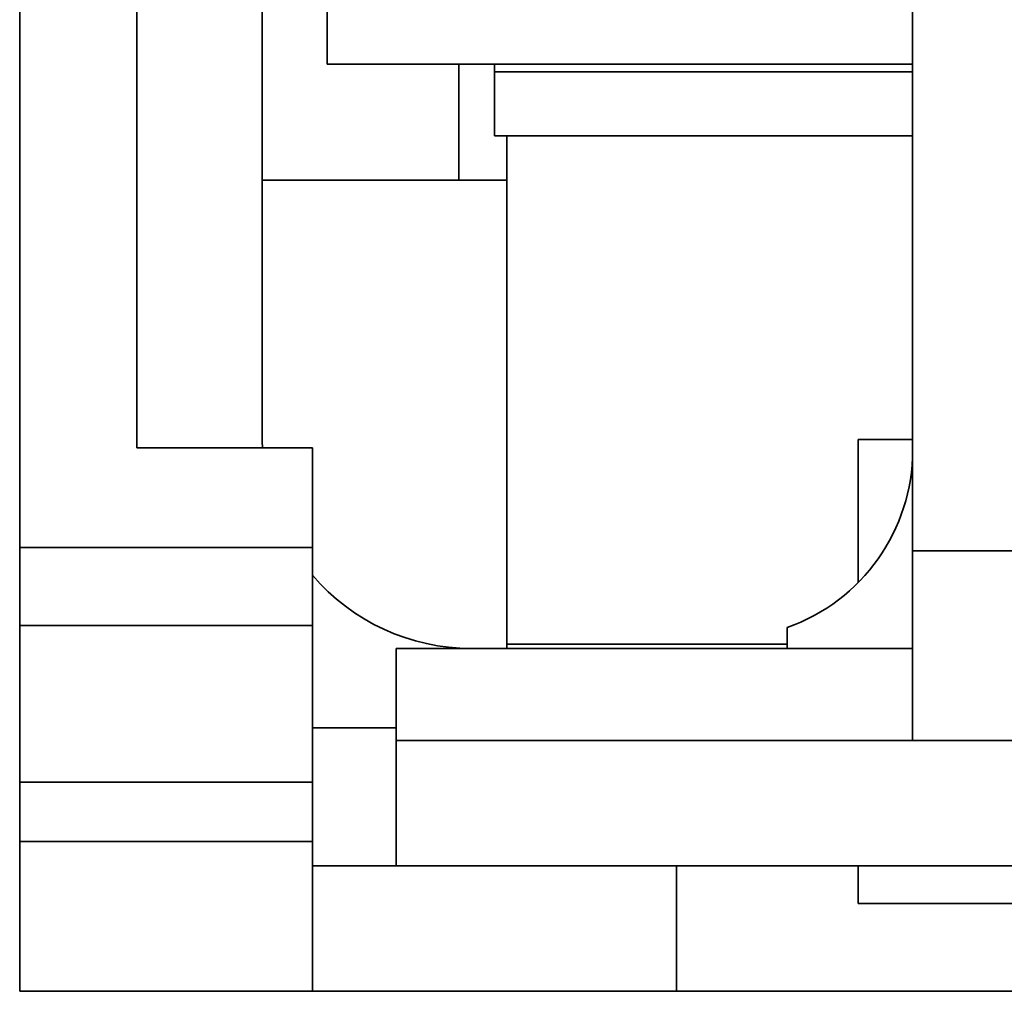
# Model space of a CAD drawing. Units: millimetres. Extents: x 16 to 539, y 33 to 384.
# Drawn here: x 108 to 131, y 334 to 357 of the extents above; entities that cross this region are included whole.
import ezdxf

# ---------------------------------------------------------------- set-up
doc = ezdxf.new("R2010")
doc.units = ezdxf.units.MM
doc.layers.add('1', color=7, linetype='Continuous', true_color=0xffffff)

msp = doc.modelspace()

# ---------------------------------------------------------------- linework, layer by layer
at = {"layer": '1', "color": 18, "linetype": 'Continuous', "lineweight": 35}
for p, q in [((107.744, 373.19), (107.744, 344.806)), ((110.544, 373.19), (110.544, 347.19)), ((113.544, 347.39), (113.544, 373.19)), ((129.094, 373.19), (129.094, 344.727)), ((115.094, 361.164), (115.094, 356.363)), ((115.094, 356.363), (129.094, 356.363)), ((118.244, 353.59), (118.244, 356.363)), ((119.094, 356.363), (119.094, 356.183)), ((119.094, 356.183), (119.094, 354.655)), ((129.094, 356.183), (119.094, 356.183)), ((129.094, 354.655), (119.094, 354.655)), ((119.394, 354.655), (119.394, 342.49)), ((118.244, 353.59), (113.544, 353.59)), ((118.244, 353.59), (119.394, 353.59)), ((127.794, 343.969), (127.794, 347.39)), ((127.794, 347.39), (129.094, 347.39)), ((110.544, 347.19), (114.744, 347.19)), ((114.744, 344.806), (114.744, 347.19)), ((107.744, 344.806), (107.744, 342.94)), ((114.744, 344.806), (107.744, 344.806)), ((114.744, 344.806), (114.744, 342.94)), ((129.094, 344.727), (129.094, 340.19)), ((129.094, 344.727), (131.894, 344.727)), ((107.744, 342.94), (114.744, 342.94)), ((107.744, 342.94), (107.744, 339.19)), ((114.744, 342.94), (114.744, 339.19)), ((126.094, 342.89), (126.094, 342.39)), ((116.744, 340.19), (116.744, 342.39)), ((129.094, 342.39), (116.744, 342.39)), ((126.094, 342.49), (119.394, 342.49)), ((119.394, 342.49), (119.394, 342.39)), ((114.744, 340.49), (116.744, 340.49)), ((116.744, 340.19), (136.744, 340.19)), ((116.744, 337.19), (116.744, 340.19)), ((131.894, 340.19), (129.094, 340.19)), ((107.744, 339.19), (107.744, 337.77)), ((107.744, 339.19), (114.744, 339.19)), ((114.744, 339.19), (114.744, 337.77)), ((107.744, 337.77), (107.744, 334.19)), ((114.744, 337.77), (107.744, 337.77)), ((114.744, 337.77), (114.744, 334.19)), ((116.744, 337.19), (114.744, 337.19)), ((136.744, 337.19), (116.744, 337.19)), ((123.444, 334.19), (123.444, 337.19)), ((127.794, 336.29), (127.794, 337.191)), ((127.794, 336.29), (133.194, 336.29)), ((107.744, 334.19), (114.744, 334.19)), ((123.444, 334.19), (114.744, 334.19)), ((136.744, 334.19), (123.444, 334.19))]:
    msp.add_line(p, q, dxfattribs=at)
for centre, radius, start, end in [((118.544, 347.39), 5, 180, 182.2924), ((124.594, 347.133), 4.5, 289.4712, 0), ((118.544, 347.39), 5, 220.5358, 270)]:
    msp.add_arc(centre, radius, start, end, dxfattribs=at)

doc.saveas('drawing.dxf')
